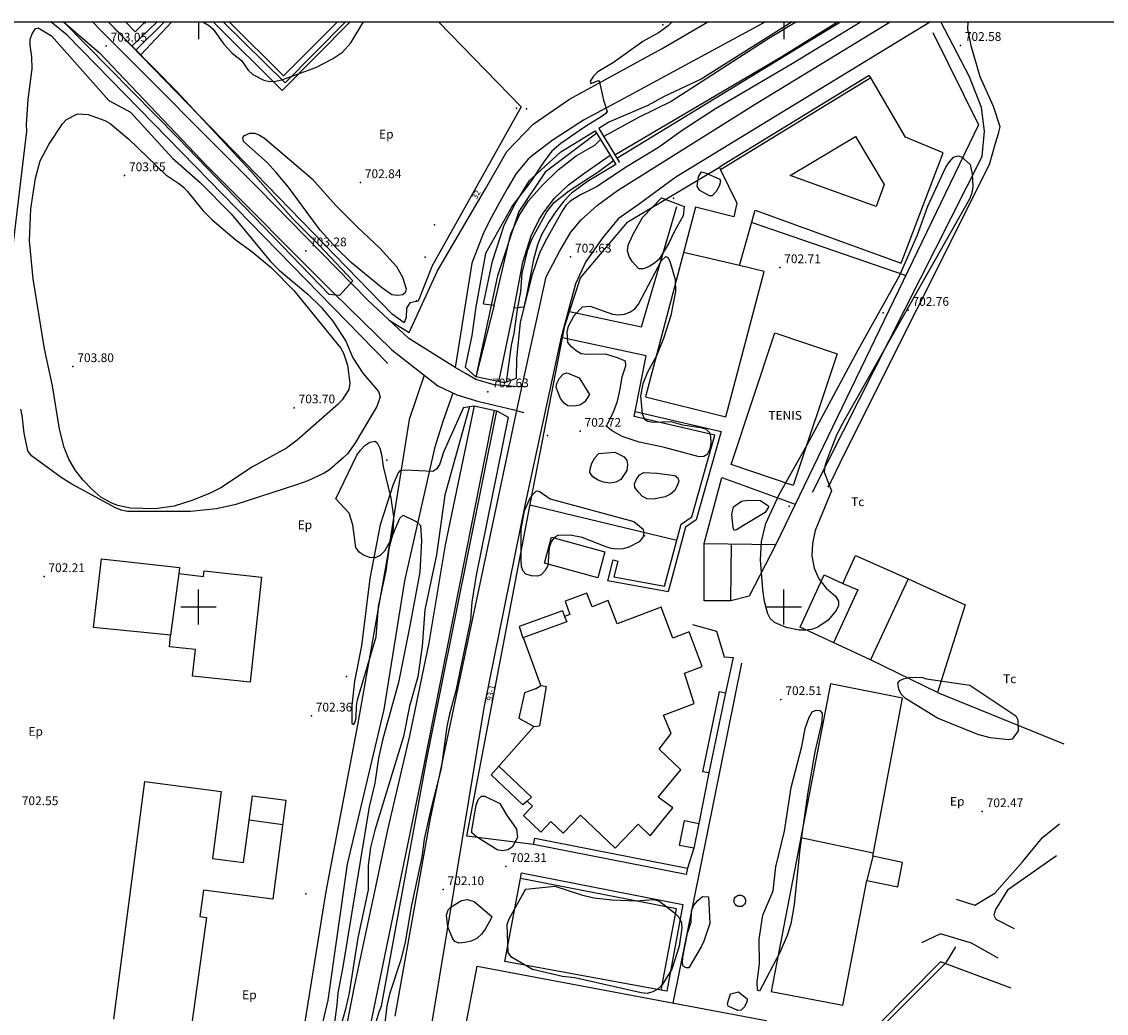
# Model space of a CAD drawing. Extents: x 278986 to 279713, y 4652197 to 4652703.
# Drawn here: x 279270 to 279455, y 4652531 to 4652700 of the extents above; entities that cross this region are included whole.
import ezdxf

# ---------------------------------------------------------------- set-up
doc = ezdxf.new("R2010")
doc.units = 0
for name, color, linetype in [('020200', 10, 'CONTINUOUS'), ('021220', 1, 'CONTINUOUS'), ('028112', 7, 'CONTINUOUS'), ('030102', 5, 'CONTINUOUS'), ('030201', 5, 'CONTINUOUS'), ('037105', 5, 'CONTINUOUS'), ('060202', 1, 'CONTINUOUS'), ('060402', 2, 'CONTINUOUS'), ('067121', 1, 'CONTINUOUS'), ('140302', 1, 'CONTINUOUS'), ('140501', 7, 'CONTINUOUS'), ('160101', 1, 'CONTINUOUS'), ('160132', 7, 'CONTINUOUS'), ('160301', 1, 'CONTINUOUS'), ('160302', 1, 'CONTINUOUS'), ('160303', 1, 'CONTINUOUS'), ('160304', 7, 'CONTINUOUS'), ('160305', 3, 'CONTINUOUS'), ('167151', 7, 'CONTINUOUS'), ('167202', 3, 'CONTINUOUS'), ('167204', 7, 'CONTINUOUS'), ('168114', 7, 'CONTINUOUS'), ('168116', 7, 'CONTINUOUS'), ('168153', 3, 'CONTINUOUS'), ('189300', 7, 'CONTINUOUS'), ('189401', 7, 'CONTINUOUS'), ('189704', 7, 'CONTINUOUS'), ('HOJAS', 7, 'CONTINUOUS')]:
    doc.layers.add(name, color=color, linetype=linetype)

msp = doc.modelspace()

# ---------------------------------------------------------------- linework, layer by layer
at = {"layer": '020200'}
for points in [[(279264.8, 4652632.71), (279270.66, 4652681.27), (279270.61, 4652682.44), (279270.92, 4652686.68), (279271.6, 4652691.97), (279271.54, 4652693.97), (279271.25, 4652695.99), (279271.28, 4652696.99), (279271.58, 4652697.95), (279272.14, 4652698.83), (279272.64, 4652698.96), (279274.89, 4652697.57), (279284.71, 4652686.56), (279288.39, 4652684.53)], [(279296.51, 4652680.11), (279276.97, 4652700)], [(279284.56, 4652700), (279296.33, 4652688.1), (279308.92, 4652674.51), (279316.19, 4652666.26), (279320.65, 4652661.82), (279326.38, 4652655.71), (279324.09, 4652653.24), (279322.33, 4652653.41), (279296.51, 4652680.11)], [(279300.74, 4652700), (279301.73, 4652699.42), (279302.49, 4652698.75), (279304.35, 4652696.14), (279305.76, 4652694.63), (279307.37, 4652693.36), (279308.52, 4652691.69), (279309.29, 4652690.95), (279311.15, 4652690.02), (279312.14, 4652689.76), (279313.19, 4652689.82), (279314.22, 4652690.07), (279320.08, 4652692.18), (279322.88, 4652693.64), (279324.61, 4652694.8), (279326.04, 4652696.38), (279328.17, 4652700)], [(279380.85, 4652700), (279380.25, 4652699.31), (279378.6, 4652698.1), (279375.92, 4652696.63), (279370.9, 4652693.03), (279368.25, 4652691.43), (279367.5, 4652690.72), (279366.94, 4652689.85), (279367.06, 4652689.42), (279368.32, 4652689.96), (279368.51, 4652689.67), (279369.17, 4652686.61), (279369.85, 4652684.67), (279369.6, 4652684.33), (279368.78, 4652683.73), (279366.14, 4652682.12), (279361.92, 4652679.2), (279360.38, 4652677.86), (279359.11, 4652676.25), (279356.81, 4652672.72), (279353.64, 4652668.61), (279349.05, 4652660.41), (279347.41, 4652651.3), (279346.71, 4652646.39), (279345.57, 4652641)], [(279413.21, 4652700), (279401.4, 4652692.81), (279388.32, 4652685.12), (279382.83, 4652681.55), (279378.6, 4652678.51), (279373.25, 4652675.28), (279368, 4652671.81), (279365.25, 4652670.44), (279363.49, 4652669.35), (279362.78, 4652668.62), (279362.22, 4652667.74), (279359.15, 4652662.32), (279358.26, 4652660.44), (279356.95, 4652656.64), (279354.97, 4652648.63), (279354.34, 4652642.47), (279354.26, 4652639.06)], [(279401.42, 4652700), (279385.89, 4652690.2), (279379.55, 4652687.23), (279376.77, 4652685.7), (279370.13, 4652682.84), (279368.41, 4652681.73)], [(279371.48, 4652676.7), (279409.7, 4652700)], [(279288.39, 4652684.53), (279295.59, 4652676.69), (279300.28, 4652672.54), (279305.61, 4652667.19), (279312.32, 4652659.02), (279313.8, 4652657.53), (279318.7, 4652653.43), (279320.98, 4652651.24), (279322.95, 4652648.81), (279325.19, 4652645.39), (279326.39, 4652642.56), (279328.07, 4652639.94), (279330.77, 4652636.8), (279331.05, 4652635.92), (279330.47, 4652634.28), (279326.74, 4652627.92), (279325.47, 4652626.19), (279324.75, 4652625.46), (279322.41, 4652623.44), (279321.5, 4652622.89), (279318.71, 4652621.54), (279316.77, 4652620.86), (279306.38, 4652617.49), (279303.11, 4652616.78), (279298.67, 4652616.31), (279287.88, 4652616.34), (279286.79, 4652616.54), (279285.84, 4652616.96), (279278.37, 4652620.96), (279276.53, 4652622.12), (279271.46, 4652625.83), (279270.88, 4652626.7), (279270.2, 4652629.71), (279269.89, 4652632.75), (279269.65, 4652633.79)], [(279368.05, 4652680.95), (279359.24, 4652674.27), (279354.73, 4652667.57), (279351.06, 4652656.58), (279347.41, 4652639.3)], [(279352.65, 4652638.43), (279353.46, 4652644.71), (279353.96, 4652646.75), (279354.48, 4652650.82), (279355.08, 4652653.88), (279355.31, 4652657.03), (279356.27, 4652661.03), (279357, 4652662.94), (279359.51, 4652667.49), (279360.78, 4652669.1), (279363.19, 4652671.02), (279368.48, 4652674.46), (279370.9, 4652676.28)], [(279298.2, 4652361.86), (279301.48, 4652381.55), (279303.89, 4652394.1), (279310.24, 4652432.47), (279312.16, 4652441.65), (279313.78, 4652447.66), (279314.46, 4652450.86), (279318.09, 4652469.58), (279321.6, 4652489.56), (279325.61, 4652509.26), (279329.99, 4652527.73), (279330.85, 4652530.83), (279331.27, 4652531.78), (279338.98, 4652573.69), (279350.95, 4652633.54)], [(279345.3, 4652634.11), (279341.85, 4652626.45), (279341.22, 4652624.48), (279340.7, 4652623.58), (279340.03, 4652623.13), (279335.39, 4652623.37), (279334.38, 4652623.28), (279334.11, 4652622.9), (279333.24, 4652620.95), (279331.04, 4652614.02), (279329.3, 4652604.85), (279327.87, 4652593.36), (279326.64, 4652587.31), (279326.22, 4652583.19), (279326.18, 4652580.17), (279326.51, 4652579.92), (279326.74, 4652580.21), (279326.97, 4652581.04), (279327, 4652583.11), (279327.17, 4652584.14), (279330.34, 4652594.89), (279330.77, 4652600.07), (279332.09, 4652606.19), (279332.64, 4652610.3), (279333.18, 4652612.32), (279334.38, 4652615.17), (279334.96, 4652615.67), (279337.21, 4652614.58), (279337.96, 4652613.91), (279338.11, 4652611.32), (279337.8, 4652605.94), (279336.08, 4652596.47), (279334.17, 4652587.1), (279331.44, 4652577.24), (279330.77, 4652574.16), (279330.13, 4652569.87), (279329.15, 4652565.83), (279324.69, 4652538.5), (279323.81, 4652534.1), (279323.66, 4652532.04), (279322.26, 4652521.79)], [(279346.31, 4652634.23), (279342.1, 4652619.09), (279340.68, 4652608.91), (279338.7, 4652599.52), (279338.24, 4652593.33), (279337.47, 4652588.09), (279336.05, 4652583.05), (279335.01, 4652577.85), (279330.13, 4652561.87), (279329.39, 4652558.88), (279329.02, 4652555.81), (279328.99, 4652551.65), (279327.21, 4652543.46), (279325.72, 4652534.1), (279325.07, 4652531.06), (279323.93, 4652527.05)], [(279352.93, 4652632.41), (279347.43, 4652605.44), (279346.72, 4652600.82), (279346.49, 4652597.79), (279343.98, 4652585.66), (279342.86, 4652581.69), (279342.45, 4652579.6), (279341.47, 4652572.39), (279339.69, 4652565.46), (279338.56, 4652560.31), (279338.14, 4652557.26), (279336.41, 4652549.05), (279335.34, 4652542.73), (279334.57, 4652539.7), (279332.64, 4652533.87), (279332.21, 4652531.85), (279331.24, 4652523.62)]]:
    msp.add_lwpolyline(points, dxfattribs=at)
at = {"layer": '021220'}
for points in [[(279348.72, 4652651.82, 701.63), (279350.26, 4652659.06, 701.64), (279352.25, 4652665.22, 701.69), (279354.1, 4652668.89, 701.76), (279356.54, 4652672.88, 701.79), (279361.93, 4652677.76, 701.72), (279367.8, 4652681.36, 701.63)], [(279371.33, 4652675.59, 701.73), (279366.46, 4652672.68, 701.93), (279363.73, 4652670.71, 702.09), (279362.43, 4652669.36, 701.9), (279361.05, 4652667.57, 701.85), (279359.89, 4652665.84, 701.77), (279358.61, 4652663.58, 701.77), (279357.94, 4652661.87, 701.77), (279357.23, 4652659.35, 701.79), (279356.01, 4652652.99, 701.72), (279355.59, 4652651.2, 701.69), (279353.95, 4652651.05, 700.44)]]:
    msp.add_polyline3d(points, dxfattribs=at)
at = {"layer": '028112'}
for p in [(279284.24, 4652695.85, 703.05), (279430.17, 4652695.96, 702.58), (279287.39, 4652673.7, 703.65), (279327.68, 4652672.52, 702.84), (279318.32, 4652660.87, 703.28), (279363.58, 4652659.81, 702.63), (279399.32, 4652657.99, 702.71), (279421.23, 4652650.7, 702.76), (279278.56, 4652641.09, 703.8), (279349.44, 4652636.78, 702.63), (279316.36, 4652634.04, 703.7), (279365.21, 4652630.04, 702.72), (279273.62, 4652605.2, 702.21), (279399.51, 4652584.2, 702.51), (279319.29, 4652581.39, 702.36), (279433.91, 4652565.05, 702.47), (279352.53, 4652555.67, 702.31), (279341.81, 4652551.72, 702.1)]:
    msp.add_point(p, dxfattribs=at)
at = {"layer": '030102'}
for points in [[(279402.17, 4652700, 700.42), (279397.46, 4652697.14, 700.43), (279380.78, 4652686.35, 700.58), (279375.17, 4652683.62, 700.52), (279369.23, 4652680.38, 700.5)], [(279371.14, 4652677.25, 700.42), (279399.65, 4652694.04, 700.48), (279409.16, 4652700, 700.45)], [(279350.54, 4652651.56, 700.28), (279347.41, 4652639.3, 700.4)], [(279351.34, 4652638.47, 700.45), (279353.95, 4652651.05, 700.47)], [(279274.16, 4652256.2, 700.15), (279277.35, 4652272.36, 700.38), (279281.9, 4652297.96, 700.01), (279289.42, 4652330.06, 700.27), (279296.02, 4652358.97, 700.16), (279300.2, 4652380.55, 700.58), (279302.69, 4652394.84, 700.66), (279302.73, 4652399.23, 700.69), (279309.6, 4652429.97, 700.4), (279315.19, 4652455.94, 700.42), (279320.67, 4652482.98, 700.43), (279328.53, 4652524.32, 700.38), (279338.02, 4652570.41, 700.51), (279346.7, 4652614.15, 700.42), (279350.55, 4652633.62, 700.53)], [(279347.1, 4652634.34, 700.33), (279342.12, 4652610.6, 700.37), (279339.34, 4652593.9, 700.37), (279336.08, 4652577.96, 700.35), (279332.32, 4652561.94, 700.34), (279330.25, 4652552.19, 700.3), (279326.65, 4652535.42, 700.37), (279323.01, 4652516.89, 700.36), (279318.82, 4652495.61, 700.21), (279314.6, 4652474.9, 700.42), (279311.79, 4652461.75, 700.24), (279308.69, 4652445.53, 700.26), (279307.36, 4652439.3, 700.38), (279306.41, 4652433.09, 700.38), (279303.89, 4652421.27, 700.32), (279301.53, 4652409.65, 700.29), (279299.81, 4652400.6, 700.36), (279300.07, 4652394.54, 700.36), (279298.61, 4652384.8, 700.27), (279296.12, 4652374.2, 700.16), (279294.49, 4652363.85, 700.22)]]:
    msp.add_polyline3d(points, dxfattribs=at)
at = {"layer": '030201'}
for points in [[(279332.37, 4652641.62, 702.34), (279294.77, 4652680.08, 702.87), (279277.59, 4652697.7, 702.96), (279274.8, 4652700, 702.92)], [(279327.02, 4652453.11, 701.73), (279334.36, 4652451.94, 701.75), (279337.04, 4652452.14, 701.71), (279339.88, 4652452.21, 701.71), (279341.36, 4652452.5, 701.69), (279343.21, 4652453.66, 701.68), (279343.99, 4652454.29, 701.68), (279345.68, 4652455.9, 701.68), (279383.3, 4652493.5, 701.89), (279417.56, 4652529.06, 701.8), (279427.8, 4652539.32, 701.97), (279429.4, 4652541.93, 701.97)]]:
    msp.add_polyline3d(points, dxfattribs=at)
at = {"layer": '037105'}
for points in [[(279396.79, 4652616.14, 702.56), (279393.13, 4652613.91, 702.83), (279391.89, 4652613.18, 702.88), (279391.53, 4652613.08, 702.92), (279391.37, 4652613.53, 702.97), (279391.12, 4652615.83, 703.01), (279391.42, 4652617.09, 702.99), (279392.75, 4652618.07, 702.97), (279393.87, 4652618.27, 702.93), (279395.99, 4652618.2, 702.87), (279397.29, 4652617.34, 702.83), (279397.42, 4652617.15, 702.83), (279396.79, 4652616.14, 702.56)], [(279385.47, 4652563.02, 703.53), (279384.62, 4652558.79, 703.58), (279382.2, 4652559.27, 703.59), (279383.05, 4652563.5, 703.53), (279385.47, 4652563.02, 703.53)]]:
    msp.add_polyline3d(points, dxfattribs=at)
at = {"layer": '060202'}
for points in [[(279276.92, 4652700, 703.02), (279283.11, 4652694.69, 702.99), (279301.52, 4652675.24, 703.22), (279323, 4652653.74, 703.02), (279333.02, 4652643.94, 702.73), (279340.89, 4652637.81, 702.75), (279344.13, 4652636.26, 702.68), (279347.89, 4652635.09, 702.62), (279353.7, 4652633.76, 702.58), (279355.53, 4652633.2, 702.58)], [(279355.88, 4652637.6, 702.65), (279354, 4652637.66, 702.65), (279350.53, 4652637.95, 702.67), (279347.41, 4652638.88, 702.85), (279345.74, 4652639.83, 702.85), (279343.84, 4652640.91, 702.83), (279335.96, 4652645.86, 702.79), (279329.02, 4652652.36, 702.99), (279310.19, 4652671.58, 703.23), (279283.31, 4652698.52, 703.11), (279281.89, 4652700, 703.13)], [(279333.62, 4652530.08, 702.14), (279339.63, 4652563.88, 702.31), (279354.63, 4652634.67, 702.66), (279359.38, 4652656.4, 702.73), (279361.72, 4652660.86, 702.72), (279363.63, 4652664.02, 702.72), (279365.37, 4652666.13, 702.7), (279368.18, 4652668.66, 702.54), (279371.61, 4652671.13, 702.46), (279395.08, 4652685.89, 702.58), (279418.17, 4652700, 702.57)], [(279425.06, 4652700, 702.72), (279415.45, 4652694.1, 702.78), (279381.53, 4652673.45, 702.61), (279375.14, 4652668.72, 702.67), (279371.73, 4652666.29, 702.68), (279369.06, 4652663.15, 702.68), (279367.32, 4652660.61, 702.71), (279366.19, 4652659.04, 702.71), (279364.43, 4652655.21, 702.78), (279361.95, 4652646.1, 702.8), (279355.84, 4652617.63, 702.58), (279348.73, 4652582.78, 702.13), (279339.88, 4652529.05, 702.24)]]:
    msp.add_polyline3d(points, dxfattribs=at)
at = {"layer": '060402'}
for points in [[(279332.6, 4652649, 702.85), (279335.97, 4652646.92, 702.76), (279340.84, 4652657.42, 702.57), (279349.04, 4652671.45, 702.49), (279352.66, 4652677.82, 702.44), (279357.2, 4652682.47, 702.44), (279363.41, 4652686.77, 702.23), (279379.23, 4652695.41, 701.55), (279387, 4652700, 701.5)], [(279396.87, 4652700, 701.92), (279373.51, 4652687.32, 702.07), (279365.78, 4652683.16, 702.25), (279360.6, 4652679.83, 702.41), (279357.14, 4652677.19, 702.41), (279356.33, 4652676.52, 702.41), (279354.27, 4652674.04, 702.41), (279352.74, 4652671.45, 702.43), (279352.23, 4652670.54, 702.44), (279351.41, 4652669.1, 702.47), (279349.71, 4652666, 702.48), (279348.62, 4652663.75, 702.48), (279346.73, 4652658.74, 702.47), (279346.53, 4652657.65, 702.47), (279343.84, 4652640.91, 702.49)], [(279404.9, 4652619.6, 702.62), (279433.86, 4652676.97, 702.87), (279434.27, 4652681.28, 702.87), (279433.76, 4652685.33, 702.87), (279431.71, 4652690.55, 702.87), (279426.83, 4652700, 702.87)], [(279431.45, 4652700, 702.71), (279431.39, 4652698.73, 702.69), (279431.94, 4652695.91, 702.58), (279433.48, 4652690.62, 702.59), (279435.79, 4652685.55, 702.61), (279436.89, 4652682.12, 702.61), (279436.59, 4652680.85, 702.61), (279436.11, 4652679.16, 702.66), (279435.08, 4652675.56, 702.73), (279410.39, 4652626.22, 702.69), (279407.99, 4652621.25, 702.69), (279407.48, 4652620.46, 702.69)], [(279338.55, 4652639.63, 702.55), (279336.01, 4652632.04, 702.12), (279332.26, 4652608.37, 702.17), (279327.25, 4652580.16, 702.17), (279321.79, 4652551.37, 702.68), (279316.98, 4652521.74, 702.83), (279311.53, 4652497.07, 702.56), (279306.27, 4652476.64, 702.44), (279303.59, 4652460.96, 702.31), (279300.64, 4652442.7, 702.47), (279297.16, 4652426.04, 702.68), (279294.3, 4652416.37, 702.53), (279292.4, 4652413.33, 702.21), (279291.84, 4652412.46, 702.28), (279289.71, 4652411.8, 702.34)], [(279283.38, 4652368.89, 702.18), (279290.45, 4652397.36, 702.4), (279292.99, 4652409.42, 702.61), (279295.27, 4652413.44, 702.9), (279297.36, 4652418.28, 702.9), (279301.62, 4652433.9, 702.61), (279305.67, 4652451.78, 702.49), (279307.87, 4652469.04, 702.34), (279310.17, 4652480.46, 702.48), (279314.88, 4652502.03, 702.66), (279322.14, 4652532.84, 702.6), (279325.45, 4652556.04, 702.65), (279331.74, 4652582.51, 702.4), (279335.28, 4652604.44, 702.22), (279340.46, 4652627.36, 702.09), (279341.8, 4652631.73, 702.27), (279343.49, 4652636.56, 702.63)], [(279429.43, 4652550.09, 702.78), (279432.66, 4652549.04, 702.79), (279436.04, 4652551.12, 703), (279440.79, 4652556.43, 703.2), (279444.17, 4652560.6, 703.19), (279447.11, 4652562.94, 703.19)], [(279446.59, 4652557.5, 703.19), (279438.23, 4652551.61, 703.03), (279436.18, 4652548.3, 702.91), (279435.87, 4652547.34, 702.86), (279436.21, 4652546.67, 702.85), (279439.36, 4652545.06, 702.87)], [(279436.6, 4652540, 702.86), (279432.08, 4652542.56, 702.84), (279426.77, 4652544.14, 702.69), (279423.5, 4652542.59, 702.48)]]:
    msp.add_polyline3d(points, dxfattribs=at)
at = {"layer": '067121'}
for points in [[(279368.41, 4652681.73, 701.79), (279371.94, 4652675.96, 701.58)], [(279367.8, 4652681.36, 701.79), (279371.33, 4652675.59, 701.58)], [(279354.26, 4652639.06, 702.39), (279352.26, 4652638.28, 702.89), (279347.41, 4652639.3, 702.74), (279345.57, 4652641, 702.52)], [(279345.3, 4652634.11, 702.07), (279347.1, 4652634.34, 702.34), (279350.95, 4652633.54, 702.39), (279352.93, 4652632.41, 702.16)]]:
    msp.add_polyline3d(points, dxfattribs=at)
at = {"layer": '140302'}
for points in [[(279392.41, 4652658.32, 706.31), (279382.84, 4652660.56, 706.11)], [(279390.97, 4652601.04, 705.25), (279391.04, 4652610.76, 705.46)], [(279410.1, 4652604.03, 706.06), (279412.66, 4652602.95, 706.62), (279408.5, 4652593.9, 706.62)], [(279415.28, 4652557.96, 708.55), (279402.92, 4652560.54, 708.39)], [(279415.18, 4652557.4, 708.39), (279414.2, 4652553.24, 708.39)]]:
    msp.add_polyline3d(points, dxfattribs=at)
at = {"layer": '140501'}
msp.add_polyline3d([(279415.8, 4652668.4, 706.12), (279401.08, 4652673.71, 706.03), (279412.22, 4652680.41, 705.99), (279417.12, 4652672.2, 705.99), (279415.8, 4652668.4, 706.12)], dxfattribs=at)
at = {"layer": '160101'}
for points in [[(279292.96, 4652700, 703.13), (279288.62, 4652695.82, 703.18)], [(279289.29, 4652695.13, 703.17), (279294.19, 4652700, 703.14)], [(279304.24, 4652700, 703.11), (279314.82, 4652689.55, 703.13), (279325.11, 4652700, 703.13)], [(279414.6, 4652690.82, 706.05), (279388.99, 4652675.13, 705.97)], [(279414.85, 4652690.38, 706.04), (279414.6, 4652690.82, 706.05)], [(279348.72, 4652651.82, 701.63), (279350.54, 4652651.56, 700.44), (279353.39, 4652663.74, 700.6), (279354.81, 4652666.87, 700.57), (279356.4, 4652669.37, 700.51), (279358.78, 4652672.08, 700.46), (279361.45, 4652674.69, 700.44), (279364.53, 4652677.06, 700.47), (279367.71, 4652678.9, 700.42), (279368.71, 4652679.86, 700.38)], [(279353.95, 4652651.05, 700.44), (279355.44, 4652658.93, 700.66), (279356.83, 4652663.39, 700.66), (279358.23, 4652666.18, 700.68), (279358.95, 4652667.33, 700.61), (279360.75, 4652669.77, 700.52), (279363.22, 4652672.13, 700.48), (279366, 4652674.2, 700.49), (279370.32, 4652677.22, 700.43)], [(279388.99, 4652675.13, 705.97), (279389.21, 4652674.67, 705.96)], [(279420.81, 4652656.64, 702.94), (279394.5, 4652665.71, 702.93)], [(279384.4, 4652597.03, 702.67), (279388.52, 4652595.87, 702.66), (279389.8, 4652591.5, 702.66), (279391.35, 4652591.39, 702.66), (279390.01, 4652585.35, 702.66)], [(279392.77, 4652590.41, 702.66), (279381.02, 4652532.33, 702.43)], [(279387.2, 4652571.65, 702.55), (279385.47, 4652563.02, 702.6)], [(279384.62, 4652558.79, 702.6), (279383.54, 4652555.4, 702.64)], [(279392.48, 4652550.77, 703.11), (279392.67, 4652550.76, 703.11), (279392.86, 4652550.7, 703.11), (279393.03, 4652550.6, 703.11), (279393.19, 4652550.47, 703.11), (279393.31, 4652550.32, 703.11), (279393.4, 4652550.14, 703.11), (279393.45, 4652549.95, 703.11), (279393.46, 4652549.76, 703.11), (279393.44, 4652549.56, 703.11), (279393.37, 4652549.37, 703.11), (279393.27, 4652549.2, 703.11), (279393.14, 4652549.05, 703.11), (279392.98, 4652548.94, 703.11), (279392.81, 4652548.85, 703.11), (279392.61, 4652548.8, 703.11), (279392.42, 4652548.8, 703.11), (279392.22, 4652548.83, 703.11), (279392.04, 4652548.9, 703.11), (279391.87, 4652549, 703.11), (279391.72, 4652549.14, 703.11), (279391.61, 4652549.3, 703.11), (279391.53, 4652549.48, 703.11), (279391.49, 4652549.68, 703.11), (279391.49, 4652549.87, 703.11), (279391.53, 4652550.07, 703.11), (279391.6, 4652550.25, 703.11), (279391.71, 4652550.41, 703.11), (279391.85, 4652550.55, 703.11), (279392.02, 4652550.66, 703.11), (279392.2, 4652550.74, 703.11), (279392.4, 4652550.77, 703.11), (279392.48, 4652550.77, 703.11)]]:
    msp.add_polyline3d(points, dxfattribs=at)
at = {"layer": '160132'}
for points in [[(279354.55, 4652594.44, 705.8), (279354.55, 4652594.43, 705.8)], [(279350.62, 4652573.5, 705.88), (279350.61, 4652573.49, 705.88)]]:
    msp.add_polyline3d(points, dxfattribs=at)
at = {"layer": '160301'}
for points in [[(279305.22, 4652700, 706.51), (279314.55, 4652690.74, 706.48), (279323.73, 4652700, 706.53)], [(279414.85, 4652690.38, 706.05), (279389.21, 4652674.67, 705.97)], [(279420.07, 4652658.76, 706.08), (279427.21, 4652677.58, 705.98), (279420.79, 4652680.26, 705.97), (279414.85, 4652690.38, 706.04)], [(279389.21, 4652674.67, 705.96), (279391.97, 4652669.02, 705.94), (279391.48, 4652666.68, 706), (279384.89, 4652668.32, 705.89), (279376.35, 4652635.9, 705.95), (279390.11, 4652632.46, 705.43), (279396.66, 4652657.29, 705.36), (279392.41, 4652658.32, 706.32), (279395.09, 4652667.79, 705.88), (279420.07, 4652658.76, 706.08)], [(279368.2, 4652605, 703.68), (279359.1, 4652607.48, 703.81), (279360.31, 4652611.92, 703.84), (279369.41, 4652609.43, 703.68), (279368.2, 4652605, 703.68)], [(279386.37, 4652610.82, 705.12), (279398.64, 4652610.67, 705.09), (279394.06, 4652601.86, 704.81), (279390.97, 4652601.04, 704.75), (279386.37, 4652601.03, 705.24), (279386.37, 4652610.82, 705.12)], [(279412.22, 4652608.82, 705.99), (279421.22, 4652604.79, 706.15), (279414.82, 4652590.98, 706.24), (279402.78, 4652596.55, 705.96), (279406.92, 4652605.51, 706.02), (279410.1, 4652604.03, 706.02), (279412.22, 4652608.82, 705.99)], [(279356.16, 4652566.84, 705.79), (279357.08, 4652565.98, 705.78), (279355.54, 4652564.37, 705.89), (279358.49, 4652561.53, 705.88), (279360.21, 4652563.33, 705.86), (279362.29, 4652561.34, 705.96), (279365.25, 4652564.44, 705.82), (279371.17, 4652558.77, 705.82), (279375.11, 4652562.87, 705.89), (279377.15, 4652560.9, 705.88), (279381.06, 4652565.7, 705.94), (279378.54, 4652567.48, 705.74), (279382.42, 4652572.18, 705.74), (279378.72, 4652575.71, 705.77), (279380.77, 4652578.38, 705.85), (279379.46, 4652581.53, 705.88), (279384.66, 4652583.51, 705.89), (279383.06, 4652588.71, 705.83), (279386.04, 4652589.83, 705.73), (279383.81, 4652595.74, 705.93), (279381.03, 4652594.69, 705.99), (279379.03, 4652599.96, 706), (279371.51, 4652597.11, 706), (279369.98, 4652601.1, 706.01), (279367.26, 4652600.05, 706), (279366.36, 4652602.34, 705.97)], [(279366.36, 4652602.34, 705.97), (279362.64, 4652600.99, 705.93), (279363.45, 4652598.73, 705.8), (279362.54, 4652598.39, 705.8)], [(279362.18, 4652599.34, 705.8), (279362.54, 4652598.39, 705.8)], [(279362.54, 4652598.39, 705.83), (279362.91, 4652597.46, 705.83)], [(279354.79, 4652596.67, 705.8), (279355.4, 4652594.74, 705.8)], [(279362.91, 4652597.46, 705.8), (279355.4, 4652594.74, 705.8)], [(279355.47, 4652594.76, 705.8), (279358.41, 4652586.64, 705.8)], [(279359.38, 4652586.4, 0), (279358.29, 4652579.71, 0)], [(279358.39, 4652586.62, 0), (279359.38, 4652586.4, 0)], [(279408, 4652586.85, 708.16), (279397.86, 4652534.32, 708.58), (279410.06, 4652531.94, 708.42), (279414.2, 4652553.24, 708.42), (279419.45, 4652552.17, 706.93), (279420.27, 4652556.36, 706.77), (279415.18, 4652557.4, 708.28), (279420.3, 4652584.41, 708.41), (279408, 4652586.85, 708.16)], [(279357.33, 4652579.64, 705.89), (279351.32, 4652572.79, 705.88)], [(279357.3, 4652579.6, 0), (279358.29, 4652579.71, 0)], [(279351.32, 4652572.79, 705.88), (279350.02, 4652571.32, 705.88)], [(279351.32, 4652572.79, 705.85), (279356.9, 4652567.51, 705.79)], [(279356.16, 4652566.84, 0), (279355.43, 4652566.17, 0)], [(279356.9, 4652567.51, 0), (279356.16, 4652566.84, 0)], [(279347.59, 4652538.65, 705.49), (279396.99, 4652529.32, 705.38), (279394.9, 4652518.27, 705.32), (279345.5, 4652527.59, 705.49), (279347.59, 4652538.65, 705.49)]]:
    msp.add_polyline3d(points, dxfattribs=at)
at = {"layer": '160302'}
for points in [[(279425.45, 4652698.16, 703.64), (279433.23, 4652682.4, 703.1), (279398.64, 4652610.67, 703.48)], [(279381.72, 4652611.34, 703.52), (279356.64, 4652617.4, 703.55)], [(279283.45, 4652608.22, 704.47), (279296.77, 4652606.76, 704.54), (279296.65, 4652605.71, 704.54), (279300.89, 4652605.22, 704.41), (279300.99, 4652606.16, 704.19), (279310.76, 4652605.12, 704.23), (279308.84, 4652587.15, 704.5), (279299.01, 4652588.19, 704.5), (279299.49, 4652592.75, 704.55), (279295.05, 4652593.21, 704.55), (279295.25, 4652595.18, 704.64), (279282.1, 4652596.51, 704.73), (279283.45, 4652608.22, 704.47)], [(279296.65, 4652605.71, 704.65), (279295.25, 4652595.18, 704.65)], [(279285.55, 4652529.59, 704.76), (279290.84, 4652570.18, 704.35), (279303.9, 4652568.47, 704.36), (279302.4, 4652557.03, 704.43), (279307.72, 4652556.33, 704.43), (279309.22, 4652567.73, 704.34), (279314.95, 4652566.97, 704.34), (279312.7, 4652550.07, 704.31), (279300.86, 4652551.64, 704.44), (279300.25, 4652547.11, 704.44), (279301.35, 4652546.96, 704.44), (279298.1, 4652523.14, 704.65), (279289.69, 4652524.28, 704.66)], [(279308.68, 4652563.63, 704.35), (279314.4, 4652562.83, 704.35)], [(279379.05, 4652534.54, 703.26), (279352.33, 4652539.43, 703.18), (279355, 4652553.61, 703.28)]]:
    msp.add_polyline3d(points, dxfattribs=at)
at = {"layer": '160303'}
msp.add_polyline3d([(279357.26, 4652559.39, 702.63), (279345.84, 4652560.84, 702.93), (279356.79, 4652618.16, 703.09), (279362.57, 4652648.02, 703.56), (279365.25, 4652656.23, 703.32), (279373.36, 4652665.79, 703.08), (279388.99, 4652675.13, 702.97)], dxfattribs=at)
at = {"layer": '160304'}
for points in [[(279341.03, 4652700, 703.61), (279355.15, 4652685.48, 703.46), (279339.91, 4652658.3, 703.43), (279337.51, 4652652.26, 703.42), (279336.14, 4652651.96, 703.49), (279335.56, 4652651.04, 703.49), (279335.48, 4652649.53, 703.49), (279335.17, 4652648.57, 703.49), (279333.09, 4652650.05, 703.61), (279284.56, 4652700, 703.57)], [(279290.88, 4652700, 703.54), (279289.18, 4652698.24, 703.55), (279287.52, 4652700, 703.55)], [(279295.44, 4652700, 703.37), (279290.09, 4652694.3, 703.45)], [(279325.94, 4652700, 703.38), (279314.31, 4652688.23, 703.65), (279302.54, 4652700, 703.39)], [(279386.37, 4652610.82, 703.47), (279389.42, 4652622.1, 703.48), (279401.95, 4652617.54, 703.4)], [(279421.22, 4652604.79, 702.81), (279430.97, 4652600.39, 702.8), (279426.28, 4652585.38, 703.09), (279414.82, 4652590.98, 703.08)], [(279426.28, 4652585.38, 703.02), (279447.82, 4652576.62, 702.93)], [(279438.82, 4652534.86, 703.06), (279426.75, 4652539.37, 703.17), (279395.12, 4652507.39, 703.03), (279362.42, 4652474.05, 702.85), (279342.79, 4652454.5, 703.02), (279340.32, 4652453.39, 703.06), (279332.41, 4652454.29, 703.28), (279324.8, 4652455.09, 703.21)]]:
    msp.add_polyline3d(points, dxfattribs=at)
at = {"layer": '160305'}
for points in [[(279363.37, 4652650.47, 703.9), (279375.67, 4652647.86, 703.9), (279381.71, 4652668.44, 703.9)], [(279374.62, 4652633.37, 703.9), (279376.49, 4652642.9, 703.9), (279362.17, 4652645.97, 703.9)], [(279374.42, 4652632.54, 703.91), (279374.62, 4652633.37, 703.91), (279389.3, 4652629.99, 703.91), (279385.05, 4652614.91, 703.89), (279383.23, 4652613.61, 703.77), (279380.22, 4652602.6, 703.85), (279369.94, 4652604.49, 703.81), (279370.83, 4652608.05, 703.85), (279371.65, 4652607.84, 703.85), (279370.98, 4652605.16, 703.81), (279379.6, 4652603.57, 703.85), (279382.48, 4652614.12, 703.77), (279384.31, 4652615.42, 703.89), (279388.23, 4652629.36, 703.91), (279374.42, 4652632.54, 703.91)], [(279390.01, 4652585.35, 703.74), (279387.2, 4652571.65, 703.73), (279386.19, 4652571.85, 703.72), (279389, 4652585.55, 703.74), (279390.01, 4652585.35, 703.74)], [(279383.54, 4652555.4, 703.71), (279383.32, 4652554.27, 703.71), (279357.26, 4652559.39, 703.63), (279357.48, 4652560.51, 703.62), (279383.54, 4652555.4, 703.71)], [(279355, 4652553.61, 703.34), (279355.18, 4652554.55, 703.34), (279382.77, 4652549.16, 703.67), (279379.99, 4652534.36, 703.68), (279379.05, 4652534.54, 703.68), (279381.66, 4652548.41, 703.67), (279355, 4652553.61, 703.34)]]:
    msp.add_polyline3d(points, dxfattribs=at)
at = {"layer": '167151'}
for points in [[(279362.18, 4652599.34, 705.8), (279354.79, 4652596.67, 705.8)], [(279357.58, 4652586.03, 705.8), (279355.68, 4652585.34, 705.87), (279354.71, 4652581, 705.97), (279356.41, 4652580.1, 705.9)], [(279357.58, 4652586.03, 705.92), (279358.49, 4652586.59, 705.92)], [(279356.41, 4652580.1, 0), (279357.3, 4652579.6, 0)], [(279350.02, 4652571.32, 705.86), (279355.43, 4652566.17, 705.78)], [(279356.9, 4652567.51, 705.79), (279356.91, 4652567.51, 705.79)]]:
    msp.add_polyline3d(points, dxfattribs=at)
at = {"layer": '167202'}
for points in [[(279294.44, 4652673.82, 704.43), (279296.67, 4652672.38, 704.42), (279297.42, 4652671.71, 704.42), (279298.15, 4652671, 704.42), (279300.77, 4652667.72, 704.42), (279302.32, 4652666.13, 704.42), (279306.44, 4652662.66, 704.42), (279309.11, 4652660.73, 704.42), (279312.5, 4652657.97, 704.42), (279316.27, 4652654.09, 704.42), (279324.27, 4652644.3, 704.41), (279324.8, 4652643.34, 704.41), (279325.49, 4652641.29, 704.4), (279325.84, 4652638.22, 704.4), (279325.67, 4652637.18, 704.4), (279324.53, 4652635.38, 704.4), (279323.86, 4652634.63, 704.4), (279316.86, 4652628.5, 704.33), (279315.03, 4652627.16, 704.29), (279309.21, 4652623.95, 704.15), (279303.83, 4652620.37, 704.04), (279301.99, 4652619.44, 704.04), (279299.05, 4652618.25, 704.04), (279295.85, 4652617.25, 704.05), (279292.6, 4652616.77, 704.05), (279288.42, 4652616.87, 704.05), (279286.23, 4652617.34, 704.06), (279285.2, 4652617.74, 704.06), (279283.35, 4652618.79, 704.06), (279281.77, 4652620.1, 704.06), (279280.32, 4652621.64, 704.06), (279279.01, 4652623.34, 704.06), (279277.83, 4652625.26, 704.07), (279277.05, 4652627.26, 704.1), (279276.26, 4652630.39, 704.17), (279275.06, 4652637.76, 704.34), (279273.7, 4652644.09, 704.42), (279271.76, 4652656.05, 704.45), (279271.15, 4652662.55, 704.46), (279271.34, 4652668.05, 704.46), (279272.15, 4652673.26, 704.46), (279272.98, 4652676.2, 704.46), (279274.45, 4652679.01, 704.45), (279276.75, 4652682.54, 704.45), (279277.47, 4652683.27, 704.45), (279279.33, 4652684.24, 704.45), (279281.14, 4652684.17, 704.45), (279284.02, 4652683.13, 704.45), (279284.9, 4652682.58, 704.45), (279288.11, 4652679.92, 704.45), (279294.44, 4652673.82, 704.43)], [(279319.43, 4652673.14, 706.49), (279323.47, 4652668.58, 706.47), (279327.16, 4652664.88, 706.46), (279331, 4652661.33, 706.46), (279333.81, 4652658.18, 706.45), (279334.86, 4652656.33, 706.45), (279335.48, 4652654.37, 706.45), (279335.32, 4652653.68, 706.44), (279334.89, 4652653.33, 706.43), (279334.09, 4652653.19, 706.42), (279333.05, 4652653.36, 706.4), (279331.3, 4652654.59, 706.39), (279326.08, 4652658.86, 706.4), (279323.58, 4652661.29, 706.4), (279320.79, 4652664.37, 706.4), (279315.36, 4652671.75, 706.4), (279313.3, 4652674.23, 706.4), (279311.72, 4652675.96, 706.4), (279307.72, 4652679.55, 706.41), (279307.57, 4652680.23, 706.41), (279307.86, 4652680.54, 706.41), (279308.77, 4652680.98, 706.41), (279309.61, 4652680.98, 706.41), (279310.43, 4652680.64, 706.4), (279311.31, 4652680.08, 706.4), (279319.43, 4652673.14, 706.49)], [(279408.15, 4652619.84, 706.18), (279405.37, 4652613.06, 706.39), (279404.91, 4652610.87, 706.44), (279404.77, 4652608.74, 706.48), (279405.2, 4652606.65, 706.52), (279406.01, 4652604.81, 706.57), (279407.25, 4652603.21, 706.66), (279408.81, 4652601.85, 706.82), (279409.32, 4652600.97, 706.93), (279409.33, 4652600.24, 707.01), (279408.96, 4652599.38, 707.11), (279407.55, 4652597.73, 707.27), (279405.81, 4652596.57, 707.44), (279404.74, 4652596.16, 707.53), (279403.71, 4652596.03, 707.6), (279402.64, 4652596.04, 707.67), (279400.39, 4652596.48, 707.79), (279398.43, 4652597.35, 707.9), (279397.68, 4652598.02, 707.94), (279397.26, 4652598.85, 707.96), (279396.71, 4652600.95, 707.97), (279396.42, 4652602.97, 707.97), (279396.04, 4652608.08, 707.95), (279396.18, 4652611.17, 707.93), (279396.92, 4652614.27, 707.91), (279399.18, 4652619.2, 707.9), (279404, 4652627.69, 707.9), (279412.73, 4652643.93, 707.98), (279419.79, 4652656.59, 708.16), (279422.81, 4652663.59, 708.16), (279424.62, 4652668.48, 708.17), (279427.69, 4652675.16, 708.17), (279428.28, 4652676.08, 708.17), (279429.01, 4652676.85, 708.17), (279429.75, 4652677.09, 708.17), (279430.37, 4652676.92, 708.17), (279431.83, 4652675.61, 708.17), (279432.19, 4652673.92, 708.17), (279432.31, 4652671.82, 708.17), (279432.14, 4652670.78, 708.17), (279431.76, 4652669.8, 708.16), (279409.8, 4652630.97, 708.16), (279408.91, 4652629.08, 708.16), (279407.35, 4652625.07, 708.16), (279407.02, 4652624.07, 708.16), (279406.92, 4652623.05, 708.16), (279408.15, 4652619.84, 706.18)], [(279386.75, 4652674.13, 705.25), (279389.09, 4652673.1, 705.24), (279389.16, 4652672.7, 705.24), (279388.93, 4652671.88, 705.24), (279388.42, 4652670.98, 705.24), (279387.75, 4652670.22, 705.24), (279387.29, 4652670.24, 705.24), (279385.66, 4652671.17, 705.24), (279385.19, 4652671.91, 705.24), (279385.44, 4652673.5, 705.24), (279385.92, 4652674.36, 705.25), (279386.75, 4652674.13, 705.25)], [(279379.11, 4652669.93, 705.28), (279382.96, 4652668.4, 705.27), (279382.78, 4652666.83, 705.27), (279381.25, 4652664.12, 705.27), (279380.38, 4652662.16, 705.27), (279378.7, 4652659.41, 705.26), (279377.9, 4652658.73, 705.26), (279376.98, 4652658.18, 705.26), (279376.03, 4652657.76, 705.27), (279375.22, 4652657.8, 705.27), (279374.12, 4652659.02, 705.27), (279373.58, 4652659.87, 705.27), (279373.31, 4652660.86, 705.27), (279373.43, 4652661.8, 705.27), (279374.27, 4652663.71, 705.27), (279375.86, 4652666.52, 705.27), (279379.11, 4652669.93, 705.28)], [(279365.6, 4652651.26, 705.29), (279366.93, 4652651.4, 705.3), (279370.74, 4652650.01, 705.34), (279371.76, 4652649.91, 705.37), (279372.76, 4652650, 705.4), (279373.69, 4652650.37, 705.46), (279374.56, 4652650.95, 705.53), (279375.18, 4652651.74, 705.58), (279379.11, 4652659.18, 705.66), (279379.86, 4652659.89, 705.65), (279380.18, 4652659.71, 705.64), (279380.54, 4652659.08, 705.62), (279381.45, 4652655.94, 705.6), (279381.48, 4652653.89, 705.6), (279380.71, 4652649.79, 705.6), (279379.43, 4652645.86, 705.6), (279378.23, 4652642.9, 705.6), (279376.71, 4652640.12, 705.6), (279375.89, 4652638.14, 705.59), (279375.5, 4652636.09, 705.59), (279375.78, 4652633, 705.59), (279376.22, 4652632.1, 705.59), (279376.79, 4652631.72, 705.59), (279377.66, 4652631.58, 705.59), (279380.72, 4652631.7, 705.59), (279382.71, 4652631.11, 705.59), (279385.8, 4652630.67, 705.59), (279386.76, 4652630.36, 705.59), (279387.29, 4652629.82, 705.58), (279387.49, 4652629.11, 705.58), (279387.52, 4652628.02, 705.58), (279387.35, 4652626.98, 705.58), (279386.89, 4652626.05, 705.58), (279386.33, 4652625.71, 705.58), (279385.52, 4652625.63, 705.58), (279379.37, 4652627.33, 705.59), (279375.3, 4652628.14, 705.59), (279372.39, 4652629.13, 705.59), (279370.54, 4652630.18, 705.59), (279369.79, 4652630.85, 705.59), (279369.86, 4652631.29, 705.59), (279370.82, 4652633.19, 705.59), (279371.57, 4652635.15, 705.59), (279372.07, 4652637.2, 705.59), (279372.37, 4652639.3, 705.59), (279373.02, 4652641.2, 705.59), (279372.95, 4652642.01, 705.59), (279371.61, 4652642.59, 705.59), (279369.55, 4652643.17, 705.59), (279366.36, 4652643.13, 705.59), (279365.36, 4652643.27, 705.59), (279364.51, 4652643.76, 705.6), (279363.75, 4652644.42, 705.61), (279363.12, 4652645.2, 705.63), (279362.98, 4652646.95, 705.62), (279363.19, 4652647.97, 705.62), (279364.17, 4652649.8, 705.62), (279365.6, 4652651.26, 705.29)], [(279365.06, 4652639.15, 704.62), (279366.79, 4652636.31, 704.57), (279366, 4652635.03, 704.58), (279365.16, 4652634.49, 704.57), (279364.15, 4652634.29, 704.58), (279363.13, 4652634.39, 704.58), (279362.48, 4652634.82, 704.58), (279361.87, 4652635.64, 704.58), (279361.09, 4652637.52, 704.58), (279361.21, 4652638.16, 704.58), (279361.68, 4652639.09, 704.58), (279362.35, 4652639.85, 704.58), (279362.99, 4652640.02, 704.58), (279365.06, 4652639.15, 704.62)], [(279323.48, 4652618.48, 702.92), (279327.06, 4652625.95, 703), (279327.66, 4652626.8, 703), (279328.4, 4652627.57, 703), (279329.27, 4652628.16, 703), (279330.21, 4652628.34, 703), (279330.52, 4652628.04, 703), (279331, 4652627.11, 703), (279331.3, 4652626.05, 702.99), (279331.56, 4652623.99, 702.99), (279332.86, 4652618.59, 702.98), (279333.35, 4652615.45, 702.9), (279333.28, 4652613.34, 702.82), (279332.81, 4652611.34, 702.79), (279331.78, 4652609.53, 702.79), (279331.07, 4652608.8, 702.79), (279330.19, 4652608.41, 702.79), (279329.3, 4652608.43, 702.79), (279328.32, 4652608.81, 702.79), (279327.45, 4652609.37, 702.79), (279326.88, 4652610.16, 702.79), (279326.39, 4652614.03, 702.79), (279325.72, 4652616.01, 702.79), (279323.48, 4652618.48, 702.92)], [(279371.16, 4652626.43, 704.57), (279372.7, 4652625.68, 704.47), (279373.18, 4652625.05, 704.47), (279373.3, 4652624.32, 704.47), (279373.21, 4652623.3, 704.47), (279372.17, 4652621.8, 704.47), (279371.31, 4652621.33, 704.47), (279370.26, 4652621.15, 704.47), (279369.22, 4652621.32, 704.47), (279368.28, 4652621.67, 704.47), (279367.4, 4652622.23, 704.47), (279366.89, 4652623, 704.47), (279366.92, 4652623.58, 704.47), (279367.18, 4652624.57, 704.48), (279367.69, 4652625.47, 704.48), (279368.4, 4652626.2, 704.47), (279371.16, 4652626.43, 704.57)], [(279378.32, 4652622.85, 705.22), (279381.4, 4652622.48, 705.22), (279381.89, 4652622.08, 705.22), (279382.04, 4652621.51, 705.22), (279381.85, 4652620.85, 705.22), (279381.38, 4652619.92, 705.22), (279380.67, 4652619.3, 705.22), (279379.74, 4652618.82, 705.22), (279377.72, 4652618.41, 705.22), (279376.67, 4652618.47, 705.22), (279375.88, 4652618.86, 705.22), (279375.18, 4652619.61, 705.22), (279374.54, 4652620.39, 705.22), (279374.48, 4652621.02, 705.22), (279374.75, 4652621.71, 705.22), (279375.35, 4652622.56, 705.22), (279376.07, 4652622.99, 705.22), (279378.32, 4652622.85, 705.22)], [(279360.07, 4652618.45, 704.66), (279374.38, 4652614.63, 704.63), (279375.96, 4652613.32, 704.62), (279376.11, 4652612.63, 704.62), (279375.89, 4652611.93, 704.62), (279375.27, 4652611.14, 704.62), (279373.54, 4652610.21, 704.62), (279372.55, 4652609.94, 704.63), (279371.55, 4652609.85, 704.63), (279370.48, 4652609.98, 704.63), (279369.48, 4652610.31, 704.63), (279365.54, 4652611.89, 704.63), (279363.49, 4652612.27, 704.63), (279361.41, 4652612.19, 704.63), (279360.69, 4652611.77, 704.63), (279360.26, 4652611.11, 704.63), (279359.89, 4652610.13, 704.63), (279359.68, 4652607.03, 704.63), (279359.24, 4652606.26, 704.63), (279358.57, 4652605.5, 704.63), (279357.91, 4652605.28, 704.63), (279356.91, 4652605.31, 704.63), (279355.95, 4652605.62, 704.63), (279355.47, 4652606.13, 704.63), (279355.21, 4652606.94, 704.63), (279355.15, 4652607.99, 704.63), (279355.12, 4652613.31, 704.63), (279355.68, 4652616.4, 704.63), (279356.5, 4652618.27, 704.64), (279357.06, 4652619.14, 704.64), (279357.77, 4652619.87, 704.64), (279358.18, 4652619.76, 704.64), (279360.07, 4652618.45, 704.66)], [(279431.76, 4652586.63, 706.03), (279439.65, 4652581.38, 706.27), (279439.99, 4652580.71, 706.32), (279440.01, 4652578.85, 706.47), (279439, 4652577.39, 706.59), (279438.46, 4652577.28, 706.59), (279435.27, 4652577.65, 706.53), (279433.13, 4652578.21, 706.52), (279426.26, 4652581.03, 706.52), (279420.8, 4652584.36, 706.53), (279420.07, 4652585.08, 706.53), (279419.63, 4652585.98, 706.53), (279419.5, 4652587.01, 706.53), (279419.8, 4652587.44, 706.53), (279420.45, 4652587.73, 706.53), (279421.46, 4652587.93, 706.53), (279423.53, 4652588.01, 706.53), (279424.37, 4652587.71, 706.53), (279431.76, 4652586.63, 706.03)], [(279398.18, 4652551.52, 703.67), (279398.65, 4652555.61, 703.68), (279400.13, 4652561.7, 703.89), (279401.24, 4652569.13, 703.99), (279403.07, 4652576.15, 703.99), (279403.63, 4652579.24, 703.99), (279404.31, 4652581.18, 704.05), (279404.87, 4652582.06, 704.11), (279405.54, 4652582.39, 704.12), (279406.14, 4652582.29, 704.12), (279406.56, 4652581.88, 704.12), (279406.48, 4652580.37, 704.12), (279405.3, 4652575.24, 704.12), (279404.02, 4652568.03, 704.12), (279402.71, 4652558.68, 704.12), (279401.75, 4652549.19, 704.11), (279401.18, 4652545.87, 704.11), (279400.59, 4652543.88, 704.11), (279399.34, 4652540.95, 704.11), (279395.86, 4652534.38, 704.11), (279395.52, 4652534.52, 704.11), (279395.43, 4652535.94, 704.11), (279395.87, 4652539.03, 704.11), (279395.81, 4652543.25, 704.11), (279396.4, 4652547.33, 704.11), (279398.18, 4652551.52, 703.67)], [(279354.35, 4652562.04, 703.82), (279354.48, 4652560.6, 703.82), (279353.6, 4652558.94, 703.82), (279352.88, 4652558.52, 703.83), (279351.87, 4652558.31, 703.83), (279351.02, 4652558.5, 703.83), (279347.51, 4652560.73, 703.97), (279346.71, 4652561.42, 704), (279346.73, 4652561.88, 704.01), (279347.47, 4652566.13, 704.01), (279347.8, 4652567.13, 704.01), (279348.34, 4652567.66, 704.01), (279348.9, 4652567.7, 704.01), (279351.51, 4652566.4, 704), (279352.64, 4652564.51, 704), (279354.35, 4652562.04, 703.82)], [(279360.89, 4652552.31, 704.33), (279365.46, 4652550.79, 704.33), (279367.53, 4652550.33, 704.33), (279370.67, 4652549.98, 704.33), (279374.76, 4652549.81, 704.33), (279377.86, 4652550.02, 704.35), (279378.8, 4652549.67, 704.37), (279381.3, 4652547.77, 704.49), (279382.05, 4652546.99, 704.53), (279382.54, 4652546.06, 704.56), (279382.59, 4652545.19, 704.57), (279382.12, 4652542.06, 704.55), (279380.85, 4652538.12, 704.56), (279379.22, 4652535.46, 704.6), (279378.51, 4652534.73, 704.61), (279377.62, 4652534.22, 704.61), (279376.63, 4652533.95, 704.61), (279375.61, 4652534.05, 704.61), (279364.3, 4652536.64, 704.61), (279362.17, 4652536.89, 704.61), (279357.05, 4652538.06, 704.61), (279353.46, 4652540.16, 704.61), (279352.9, 4652540.96, 704.61), (279352.75, 4652545.75, 704.55), (279353.06, 4652546.71, 704.51), (279355.63, 4652551.35, 704.45), (279355.93, 4652551.77, 704.45), (279360.89, 4652552.31, 704.33)], [(279347.1, 4652549.68, 705.61), (279350.13, 4652547.12, 705.6), (279349.99, 4652546.78, 705.6), (279348.97, 4652544.97, 705.6), (279348.36, 4652544.12, 705.6), (279347.58, 4652543.37, 705.6), (279346.6, 4652542.91, 705.6), (279345.52, 4652542.69, 705.6), (279344.49, 4652542.56, 705.6), (279343.81, 4652542.83, 705.6), (279343.42, 4652543.4, 705.6), (279342.61, 4652545.35, 705.6), (279342.37, 4652547.34, 705.6), (279342.65, 4652548.26, 705.6), (279343.16, 4652548.74, 705.6), (279344.92, 4652549.84, 705.6), (279345.9, 4652550, 705.6), (279347.1, 4652549.68, 705.61)], [(279387.14, 4652550.49, 704.08), (279387.35, 4652545.9, 704.07), (279386.35, 4652542.88, 704.07), (279385.88, 4652541.95, 704.08), (279383.79, 4652538.36, 704.11), (279383.34, 4652538.32, 704.11), (279382.8, 4652538.62, 704.11), (279382.67, 4652539.12, 704.11), (279382.76, 4652540.14, 704.11), (279383.54, 4652544.24, 704.11), (279384.15, 4652546.16, 704.11), (279384.23, 4652548.09, 704.11), (279384.65, 4652549.04, 704.11), (279385.3, 4652549.87, 704.11), (279386.1, 4652550.55, 704.11), (279387.14, 4652550.49, 704.08)], [(279392.25, 4652534.22, 705.3), (279393.72, 4652533.03, 705.3), (279393.7, 4652532.56, 705.31), (279393.3, 4652531.66, 705.31), (279392.69, 4652531.11, 705.31), (279392.13, 4652531.07, 705.31), (279390.52, 4652531.8, 705.31), (279390.4, 4652532.23, 705.32), (279390.88, 4652533.92, 705.31), (279392.25, 4652534.22, 705.3)]]:
    msp.add_polyline3d(points, dxfattribs=at)
at = {"layer": '167204'}
msp.add_polyline3d([(279390.98, 4652624.32, 702.91), (279398.48, 4652646.82, 702.83), (279409.11, 4652643.27, 702.83), (279401.61, 4652620.77, 702.91), (279390.98, 4652624.32, 702.91)], dxfattribs=at)
at = {"layer": '168114'}
for p in [(279379.33, 4652699.48, 702.17), (279380.79, 4652699.84, 701.9), (279354.35, 4652685.22, 702.83), (279356.06, 4652685.09, 702.92), (279381.15, 4652669.84, 702.83), (279337.27, 4652652.28, 702.68), (279332.18, 4652625.07, 702.54), (279325.31, 4652588.13, 702.38), (279318.35, 4652551, 702.64)]:
    msp.add_point(p, dxfattribs=at)
at = {"layer": '168116'}
for p in [(279416.97, 4652650.25, 702.87), (279359.63, 4652629.27, 702.69), (279400.91, 4652617.2, 702.85), (279376.2, 4652612.16, 702.67)]:
    msp.add_point(p, dxfattribs=at)
at = {"layer": '168153'}
for p in [(279290.92, 4652699.82, 705.34), (279340.3, 4652665.3, 705.11), (279338.71, 4652659.76, 705.38)]:
    msp.add_point(p, dxfattribs=at)
at = {"layer": 'HOJAS'}
for points in [[(279000, 4652700), (279700, 4652700)], [(279300, 4652700), (279300, 4652697)], [(279400, 4652700), (279400, 4652697)], [(279300, 4652597), (279300, 4652603)], [(279400, 4652597), (279400, 4652603)], [(279297, 4652600), (279303, 4652600)], [(279397, 4652600), (279403, 4652600)]]:
    msp.add_lwpolyline(points, dxfattribs=at)
for p in [(279300, 4652600), (279400, 4652600)]:
    msp.add_point(p, dxfattribs=at)

# ---------------------------------------------------------------- texts
at = {"layer": '028112'}
for s, p in [('702.58', (279430.92, 4652696.71, 702.58)), ('703.05', (279284.99, 4652696.6, 703.05)), ('703.65', (279288.14, 4652674.45, 703.65)), ('702.84', (279328.43, 4652673.27, 702.84)), ('703.28', (279319.07, 4652661.62, 703.28)), ('702.63', (279364.33, 4652660.56, 702.63)), ('702.71', (279400.07, 4652658.74, 702.71)), ('702.76', (279421.98, 4652651.45, 702.76)), ('703.80', (279279.31, 4652641.84, 703.8)), ('702.63', (279350.19, 4652637.53, 702.63)), ('703.70', (279317.11, 4652634.79, 703.7)), ('702.72', (279365.96, 4652630.79, 702.72)), ('702.21', (279274.37, 4652605.95, 702.21)), ('702.51', (279400.26, 4652584.95, 702.51)), ('702.36', (279320.04, 4652582.14, 702.36)), ('702.55', (279269.82, 4652566.14, 702.55)), ('702.47', (279434.66, 4652565.8, 702.47)), ('702.31', (279353.28, 4652556.42, 702.31)), ('702.10', (279342.56, 4652552.47, 702.1))]:
    msp.add_text(s, height=1.5, dxfattribs=at).set_placement(p)
at = {"layer": '189300'}
msp.add_text('TENIS', height=1.5, dxfattribs=at).set_placement((279397.36, 4652631.99, 702.83))
at = {"layer": '189401'}
for s, rotation, p in [('32', 61.74, (279347.53, 4652669.57, 705.8)), ('93-1', 78.69, (279350.15, 4652583.89, 705.8))]:
    msp.add_text(s, height=0.99, rotation=rotation, dxfattribs=at).set_placement(p)
at = {"layer": '189704'}
for s, p in [('Ep', (279330.86, 4652680.03, 703.05)), ('Tc', (279411.5, 4652617.23, 702.71)), ('Ep', (279316.95, 4652613.29, 702.81)), ('Tc', (279437.45, 4652586.98, 702.7)), ('Ep', (279270.96, 4652577.99, 702.82)), ('Ep', (279428.38, 4652566.04, 702.48)), ('Ep', (279307.47, 4652532.98, 702.8))]:
    msp.add_text(s, height=1.5, dxfattribs=at).set_placement(p)

doc.saveas('drawing.dxf')
